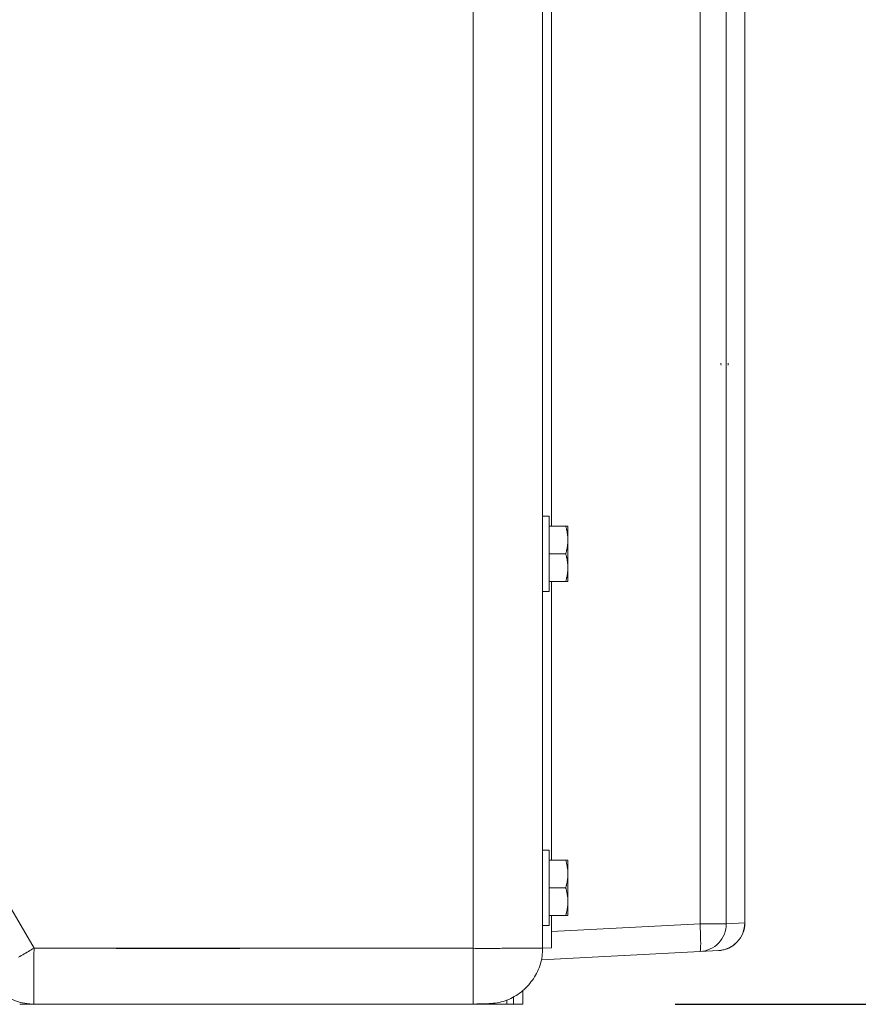
# Model space of a CAD drawing. Units: inches. Extents: x -336 to 354, y 0 to 226.
# Drawn here: x -265 to -257, y 0 to 9 of the extents above; entities that cross this region are included whole.
import ezdxf

# ---------------------------------------------------------------- set-up
doc = ezdxf.new("R2010")
doc.units = ezdxf.units.IN
doc.header["$MEASUREMENT"] = 0
doc.header["$PDMODE"] = 2
doc.header["$PDSIZE"] = 0.03
doc.layers.add('Unnamed [1]', color=7, linetype='Continuous', lineweight=0)
doc.styles.add('CK_TEXT_STYLE_0001', font='times.ttf', dxfattribs={"width": 0.75, "height": 5.5})
doc.styles.add('CK_TEXT_STYLE_0002', font='txt', dxfattribs={"width": 0.75, "height": 5.5})
doc.dimstyles.new('KEYCREATOR_DIMSTYLE', dxfattribs={"dimtxt": 5.5, "dimasz": 5.5, "dimexe": 1.375, "dimexo": 1.375, "dimgap": 1.375, "dimtad": 0, "dimtih": 1, "dimtoh": 1, "dimdec": 6, "dimzin": 4, "dimdsep": 46, "dimlunit": 3, "dimtxsty": 'CK_TEXT_STYLE_0001', "dimsah": 1, "dimcen": 0, "dimadec": 0, "dimazin": 0, "dimtfac": 1, "dimtdec": 6, "dimtofl": 0, "dimtmove": 0, "dimatfit": 3, "dimfxl": 1, "dimtolj": 1, "dimtzin": 0, "dimarcsym": 0})

# ---------------------------------------------------------------- blocks, each defined once
blk = doc.blocks.new('*D3')
at = {"layer": 'Defpoints', "color": 0}
for p in [(-297.1189, 99.6033), (-260.2728, 0), (-240.2667, 0)]:
    blk.add_point(p, dxfattribs=at)
at = {"layer": 'Unnamed [1]', "color": 18, "lineweight": -2, "true_color": 0x000000}
for p, q in [((-295.7439, 99.6033), (-238.8917, 99.6033)), ((-240.2667, 94.1033), (-240.2667, 57.0106)), ((-240.2667, 5.5), (-240.2667, 39.8394)), ((-258.8978, 0), (-238.8917, 0))]:
    blk.add_line(p, q, dxfattribs=at)
at = {"layer": 'Unnamed [1]', "color": 18, "true_color": 0x000000}
for points in [[(-239.3501, 94.1033), (-241.1834, 94.1033), (-240.2667, 99.6033)], [(-241.1834, 5.5), (-239.3501, 5.5), (-240.2667, 0)]]:
    blk.add_solid(points, dxfattribs=at)
at = {"layer": 'Unnamed [1]', "color": 18, "lineweight": 0, "true_color": 0x000000, "insert": (-240.2667, 48.425), "char_height": 5.5, "attachment_point": 5, "line_spacing_factor": 0.96, "style": 'CK_TEXT_STYLE_0002'}
blk.add_mtext('\\A1;101"\\P{OAH}', dxfattribs=at)

msp = doc.modelspace()

# ---------------------------------------------------------------- linework, layer by layer
at = {"layer": 'Unnamed [1]', "color": 18, "linetype": 'Continuous', "lineweight": 0, "true_color": 0x000000}
for p, q in [((-260.0130254, 4.3164543), (-260.0130254, 44.9821693)), ((-258.672002, 0.7245516), (-258.672002, 44.7321693)), ((-258.4350996, 44.7321693), (-258.4350996, 0.7245516)), ((-258.2677774, 30.2070919), (-258.2677774, 0.7333207)), ((-260.7208254, 9.1381223), (-260.7208254, 0.5035691)), ((-260.0360174, 4.4064543), (-260.0960188, 4.4064543)), ((-260.0360183, 4.4064543), (-260.0360183, 4.0664543)), ((-259.885755, 4.3164543), (-260.0360183, 4.3164543)), ((-259.8660183, 4.1914543), (-259.8660183, 4.3164543)), ((-259.8660183, 3.9414543), (-259.8660183, 4.1914543)), ((-259.885755, 4.0664543), (-260.0360183, 4.0664543)), ((-260.0360183, 4.0664543), (-260.0360183, 3.7264543)), ((-259.8660183, 3.8164543), (-259.8660183, 3.9414543)), ((-259.885755, 3.8164543), (-260.0360183, 3.8164543)), ((-260.0130254, 1.3007333), (-260.0130254, 3.8164543)), ((-260.0960188, 3.7264543), (-260.0360174, 3.7264543)), ((-260.0360251, 1.3907333), (-260.0960264, 1.3907333)), ((-260.0960254, 1.0507333), (-260.0960254, 1.3907333)), ((-260.0360254, 1.3907333), (-260.0360254, 1.0507333)), ((-259.8857621, 1.3007333), (-260.0360254, 1.3007333)), ((-259.8660254, 1.1757333), (-259.8660254, 1.3007333)), ((-259.8660254, 0.9257333), (-259.8660254, 1.1757333)), ((-260.0960254, 0.7107333), (-260.0960254, 1.0507333)), ((-260.0360254, 1.0507333), (-260.0360254, 0.7107333)), ((-259.8857621, 1.0507333), (-260.0360254, 1.0507333)), ((-259.8660254, 0.8007333), (-259.8660254, 0.9257333)), ((-264.6875686, 0.5049907), (-264.9107634, 0.8885013)), ((-259.8857621, 0.8007333), (-260.0360254, 0.8007333)), ((-260.0130254, 0.5087435), (-260.0130254, 0.8007333)), ((-260.0130188, 0.6542719), (-258.672002, 0.7245516)), ((-258.5046429, 0.7245516), (-258.672002, 0.7245516)), ((-258.4350996, 0.7245516), (-258.5046429, 0.7245516)), ((-258.4350996, 0.7245516), (-258.2677898, 0.73332)), ((-258.2677898, 0.73332), (-258.2677762, 0.73332)), ((-260.0960264, 0.7107333), (-260.0360251, 0.7107333)), ((-260.7208254, 0.5035691), (-260.7208253, 0.0000687)), ((-258.672002, 0.4748943), (-260.1046917, 0.3998102)), ((-260.0130202, 0.5087437), (-260.0956336, 0.5063151)), ((-260.0130202, 0.5087437), (-260.0956336, 0.5063151)), ((-260.0956134, 0.5058561), (-260.0130202, 0.5087437)), ((-258.6719938, 0.4748954), (-258.6725712, 0.4748644)), ((-258.6719938, 0.4748954), (-258.6725712, 0.4748644)), ((-258.5046922, 0.4836626), (-258.672002, 0.4748943)), ((-258.6705791, 0.4749729), (-258.6718169, 0.474904)), ((-260.272816, 0.1220682), (-260.272816, 0.0000338)), ((-264.69431, 0.0001119), (-264.6885138, 0.0000691)), ((-264.2827282, 0.0000338), (-264.2837293, 0.0000338)), ((-264.2815815, 0.0000338), (-264.2826217, 0.0000338)), ((-264.2812806, 0.0000338), (-264.2815655, 0.0000338)), ((-264.2812806, 0.0000338), (-262.6678162, 0.0000338)), ((-262.6678161, 0.0000338), (-262.0678366, 0.0000338)), ((-260.5678396, 0.0049375), (-260.5678396, -0.0019662)), ((-260.5678161, 0.0000338), (-260.5678243, 0.0049383)), ((-260.5678161, 0.0000338), (-260.5678161, 0.004939)), ((-260.417816, 0.0000338), (-260.417816, 0.0351177)), ((-260.357816, 0.0000338), (-260.417816, 0.0000338)), ((-260.357816, 0.0628299), (-260.357816, 0.0000338)), ((-260.357811, 0.062831), (-260.357811, 0.0000338)), ((-260.357811, 0.0000338), (-260.272816, 0.0000338)), ((-260.7384192, -0.0019662), (-262.0678386, -0.0019662)), ((-260.5678396, -0.0019662), (-260.7384192, -0.0019662))]:
    msp.add_line(p, q, dxfattribs=at)
at = {"layer": 'Unnamed [1]', "color": 18, "linetype": 'Continuous', "lineweight": 0, "true_color": 0x000000, "extrusion": (0, 0, -1)}
msp.add_line((-258.6718916, 0.4749091), (-258.672002, 0.4748943), dxfattribs=at)
at = {"layer": 'Unnamed [1]', "color": 18, "linetype": 'Continuous', "lineweight": 0}
for points in [[(-260.0956336, 0.5063151), (-260.095633, 0.6861445), (-260.0956325, 0.8659738), (-260.095632, 1.0458031), (-260.0956315, 1.2256324), (-260.095631, 1.4054617), (-260.0956305, 1.585291), (-260.0956301, 1.7651204), (-260.0956296, 1.9449497), (-260.0956291, 2.124779), (-260.0956287, 2.3046083), (-260.0956282, 2.4844376), (-260.0956278, 2.6642669), (-260.0956273, 2.8440963), (-260.0956269, 3.0239256), (-260.0956265, 3.2037549), (-260.0956261, 3.3835842), (-260.0956256, 3.5634135), (-260.0956252, 3.7432428), (-260.0956248, 3.9230722), (-260.0956244, 4.1029015), (-260.095624, 4.2827308), (-260.0956236, 4.4625601), (-260.0956232, 4.6423894), (-260.0956228, 4.8222187), (-260.0956224, 5.0020481), (-260.095622, 5.1818774), (-260.0956216, 5.3617067), (-260.0956212, 5.541536), (-260.0956208, 5.7213653), (-260.0956204, 5.9011946), (-260.09562, 6.081024), (-260.0956196, 6.2608533), (-260.0956193, 6.4406826), (-260.0956189, 6.6205119), (-260.0956185, 6.8003412), (-260.0956181, 6.9801705), (-260.0956177, 7.1599999), (-260.0956173, 7.3398292), (-260.0956169, 7.5196585), (-260.0956165, 7.6994878), (-260.0956161, 7.8793171), (-260.0956157, 8.0591464), (-260.0956153, 8.2389758), (-260.0956149, 8.4188051), (-260.0956145, 8.5986344), (-260.0956141, 8.7784637), (-260.0956137, 8.958293)], [(-259.885755, 4.3164543), (-259.8841831, 4.3110387), (-259.8826731, 4.3056693), (-259.8812256, 4.3003421), (-259.8798409, 4.2950535), (-259.8785195, 4.2897994), (-259.8772618, 4.2845761), (-259.8760683, 4.2793798), (-259.8749393, 4.2742066), (-259.8738754, 4.2690528), (-259.872877, 4.2639143), (-259.8719445, 4.2587876), (-259.8710783, 4.2536686), (-259.870279, 4.2485536), (-259.8695468, 4.2434387), (-259.8688823, 4.2383201), (-259.8682859, 4.233194), (-259.867758, 4.2280565), (-259.867299, 4.2229039), (-259.8669095, 4.2177322), (-259.8665899, 4.2125376), (-259.8663405, 4.2073164), (-259.8661618, 4.2020647), (-259.8660542, 4.1967785), (-259.8660183, 4.1914543)], [(-259.8660183, 4.1914543), (-259.8660542, 4.18613), (-259.8661618, 4.1808439), (-259.8663405, 4.1755921), (-259.8665899, 4.1703709), (-259.8669095, 4.1651763), (-259.867299, 4.1600047), (-259.867758, 4.154852), (-259.8682859, 4.1497145), (-259.8688823, 4.1445884), (-259.8695468, 4.1394699), (-259.870279, 4.134355), (-259.8710783, 4.12924), (-259.8719445, 4.124121), (-259.872877, 4.1189942), (-259.8738754, 4.1138558), (-259.8749393, 4.1087019), (-259.8760683, 4.1035287), (-259.8772618, 4.0983324), (-259.8785195, 4.0931091), (-259.8798409, 4.0878551), (-259.8812256, 4.0825664), (-259.8826731, 4.0772392), (-259.8841831, 4.0718698), (-259.885755, 4.0664543)], [(-259.885755, 4.0664543), (-259.8841831, 4.0610387), (-259.8826731, 4.0556693), (-259.8812256, 4.0503421), (-259.8798409, 4.0450535), (-259.8785195, 4.0397994), (-259.8772618, 4.0345761), (-259.8760683, 4.0293798), (-259.8749393, 4.0242066), (-259.8738754, 4.0190528), (-259.872877, 4.0139143), (-259.8719445, 4.0087876), (-259.8710783, 4.0036686), (-259.870279, 3.9985536), (-259.8695468, 3.9934387), (-259.8688823, 3.9883201), (-259.8682859, 3.983194), (-259.867758, 3.9780565), (-259.867299, 3.9729039), (-259.8669095, 3.9677322), (-259.8665899, 3.9625376), (-259.8663405, 3.9573164), (-259.8661618, 3.9520647), (-259.8660542, 3.9467785), (-259.8660183, 3.9414543)], [(-259.8660183, 3.9414543), (-259.8660542, 3.93613), (-259.8661618, 3.9308439), (-259.8663405, 3.9255921), (-259.8665899, 3.9203709), (-259.8669095, 3.9151763), (-259.867299, 3.9100047), (-259.867758, 3.904852), (-259.8682859, 3.8997145), (-259.8688823, 3.8945884), (-259.8695468, 3.8894699), (-259.870279, 3.884355), (-259.8710783, 3.87924), (-259.8719445, 3.874121), (-259.872877, 3.8689942), (-259.8738754, 3.8638558), (-259.8749393, 3.8587019), (-259.8760683, 3.8535287), (-259.8772618, 3.8483324), (-259.8785195, 3.8431091), (-259.8798409, 3.8378551), (-259.8812256, 3.8325664), (-259.8826731, 3.8272392), (-259.8841831, 3.8218698), (-259.885755, 3.8164543)], [(-259.8857621, 1.3007333), (-259.8841902, 1.2953178), (-259.8826802, 1.2899484), (-259.8812327, 1.2846212), (-259.879848, 1.2793325), (-259.8785266, 1.2740785), (-259.8772689, 1.2688552), (-259.8760754, 1.2636589), (-259.8749464, 1.2584857), (-259.8738826, 1.2533318), (-259.8728841, 1.2481934), (-259.8719516, 1.2430666), (-259.8710854, 1.2379477), (-259.8702861, 1.2328326), (-259.8695539, 1.2277178), (-259.8688894, 1.2225992), (-259.868293, 1.2174731), (-259.8677651, 1.2123356), (-259.8673061, 1.2071829), (-259.8669166, 1.2020113), (-259.866597, 1.1968167), (-259.8663476, 1.1915955), (-259.8661689, 1.1863437), (-259.8660613, 1.1810576), (-259.8660254, 1.1757333)], [(-259.8660254, 1.1757333), (-259.8660613, 1.1704091), (-259.8661689, 1.165123), (-259.8663476, 1.1598712), (-259.866597, 1.15465), (-259.8669166, 1.1494554), (-259.8673061, 1.1442838), (-259.8677651, 1.1391311), (-259.868293, 1.1339936), (-259.8688894, 1.1288675), (-259.8695539, 1.1237489), (-259.8702861, 1.1186341), (-259.8710854, 1.113519), (-259.8719516, 1.1084001), (-259.8728841, 1.1032733), (-259.8738826, 1.0981349), (-259.8749464, 1.092981), (-259.8760754, 1.0878078), (-259.8772689, 1.0826115), (-259.8785266, 1.0773882), (-259.879848, 1.0721342), (-259.8812327, 1.0668455), (-259.8826802, 1.0615183), (-259.8841902, 1.0561489), (-259.8857621, 1.0507333)], [(-259.8857621, 1.0507333), (-259.8841902, 1.0453178), (-259.8826802, 1.0399484), (-259.8812327, 1.0346212), (-259.879848, 1.0293325), (-259.8785266, 1.0240785), (-259.8772689, 1.0188552), (-259.8760754, 1.0136589), (-259.8749464, 1.0084857), (-259.8738826, 1.0033318), (-259.8728841, 0.9981934), (-259.8719516, 0.9930666), (-259.8710854, 0.9879477), (-259.8702861, 0.9828326), (-259.8695539, 0.9777178), (-259.8688894, 0.9725992), (-259.868293, 0.9674731), (-259.8677651, 0.9623356), (-259.8673061, 0.9571829), (-259.8669166, 0.9520113), (-259.866597, 0.9468167), (-259.8663476, 0.9415955), (-259.8661689, 0.9363437), (-259.8660613, 0.9310576), (-259.8660254, 0.9257333)], [(-259.8660254, 0.9257333), (-259.8660613, 0.9204091), (-259.8661689, 0.915123), (-259.8663476, 0.9098712), (-259.866597, 0.90465), (-259.8669166, 0.8994554), (-259.8673061, 0.8942838), (-259.8677651, 0.8891311), (-259.868293, 0.8839936), (-259.8688894, 0.8788675), (-259.8695539, 0.8737489), (-259.8702861, 0.8686341), (-259.8710854, 0.863519), (-259.8719516, 0.8584001), (-259.8728841, 0.8532733), (-259.8738826, 0.8481349), (-259.8749464, 0.842981), (-259.8760754, 0.8378078), (-259.8772689, 0.8326115), (-259.8785266, 0.8273882), (-259.879848, 0.8221342), (-259.8812327, 0.8168455), (-259.8826802, 0.8115183), (-259.8841902, 0.8061489), (-259.8857621, 0.8007333)], [(-264.6875686, 0.5049907), (-264.7001182, 0.4975432), (-264.7127705, 0.4900665), (-264.7255089, 0.4825678), (-264.7383169, 0.4750545), (-264.751178, 0.4675339), (-264.7640755, 0.4600132), (-264.776993, 0.4524998), (-264.7899139, 0.445001), (-264.8028216, 0.4375242), (-264.8156996, 0.4300766), (-264.8285313, 0.4226656)], [(-264.6875686, 0.5049907), (-264.6878337, 0.4848516), (-264.6880588, 0.4648115), (-264.6882467, 0.4448938), (-264.6884002, 0.4251222), (-264.6885223, 0.4055201), (-264.6886158, 0.3861109), (-264.6886836, 0.3669183), (-264.6887284, 0.3479657), (-264.6887532, 0.3292767), (-264.6887609, 0.3108747), (-264.6887543, 0.2927832), (-264.6887362, 0.2750258), (-264.6887095, 0.257626), (-264.6886771, 0.2406073), (-264.6886419, 0.2239931), (-264.6886066, 0.207807), (-264.6885742, 0.1920726), (-264.6885475, 0.1768132), (-264.6885294, 0.1620525), (-264.6885227, 0.1478139), (-264.6885228, 0.1341351), (-264.688523, 0.1210462), (-264.6885232, 0.1085592), (-264.6885235, 0.0966863), (-264.6885239, 0.0854394), (-264.6885242, 0.0748306), (-264.6885245, 0.064872), (-264.6885248, 0.0555757), (-264.6885249, 0.0469537), (-264.688525, 0.0390182), (-264.6885249, 0.0317811), (-264.6885247, 0.0252545), (-264.6885243, 0.0194505), (-264.6885237, 0.0143812), (-264.6885228, 0.0100586), (-264.6885216, 0.0064948), (-264.6885202, 0.0037019), (-264.6885184, 0.0016919), (-264.6885163, 0.0004769), (-264.6885138, 0.000069)], [(-264.6875686, 0.5049907), (-264.5638307, 0.5046144), (-264.4400527, 0.5042977), (-264.3162377, 0.504036), (-264.1923889, 0.5038249), (-264.0685092, 0.5036597), (-263.9446018, 0.5035358), (-263.8206696, 0.5034488), (-263.6967159, 0.503394), (-263.5727435, 0.5033669), (-263.4487556, 0.503363), (-263.3247553, 0.5033775), (-263.2007456, 0.5034061), (-263.0767295, 0.5034441), (-262.9527102, 0.503487), (-262.8286907, 0.5035302), (-262.704674, 0.5035691), (-262.5806627, 0.5036001), (-262.4566567, 0.5036231), (-262.3326555, 0.503639), (-262.2086586, 0.5036485), (-262.0846653, 0.5036525), (-261.9606753, 0.5036518), (-261.8366878, 0.5036472), (-261.7127023, 0.5036397), (-261.5887183, 0.5036299), (-261.4647353, 0.5036187), (-261.3407526, 0.503607), (-261.2167697, 0.5035956), (-261.0927861, 0.5035852), (-260.9688013, 0.5035768), (-260.8448145, 0.5035712), (-260.7208254, 0.5035691)], [(-260.0956336, 0.5063151), (-260.0966219, 0.5062357), (-260.098322, 0.5061554), (-260.1007242, 0.5060745), (-260.1038187, 0.5059931), (-260.1075959, 0.5059112), (-260.1120461, 0.5058291), (-260.1171595, 0.5057467), (-260.1229264, 0.5056643), (-260.1293372, 0.505582), (-260.1363822, 0.5054998), (-260.1440516, 0.5054179), (-260.1523357, 0.5053365), (-260.1612249, 0.5052555), (-260.1707095, 0.5051752), (-260.1807797, 0.5050956), (-260.1914259, 0.5050169), (-260.2026383, 0.5049392), (-260.2144072, 0.5048626), (-260.226721, 0.5047872), (-260.2395593, 0.5047127), (-260.2529, 0.5046388), (-260.2667209, 0.5045654), (-260.2809996, 0.5044919), (-260.2957141, 0.5044183), (-260.310842, 0.5043442), (-260.3263611, 0.5042692), (-260.3422492, 0.5041932), (-260.358484, 0.5041158), (-260.3750434, 0.5040368), (-260.391905, 0.5039558), (-260.4090467, 0.5038725), (-260.4264462, 0.5037868), (-260.4440813, 0.5036982), (-260.4619298, 0.5036065), (-260.4799693, 0.5035115), (-260.4981778, 0.5034127), (-260.5165038, 0.5033249), (-260.5349044, 0.5032616), (-260.5533697, 0.503221), (-260.5718896, 0.5032012), (-260.5904543, 0.5032004), (-260.6090538, 0.5032166), (-260.6276781, 0.5032481), (-260.6463174, 0.503293), (-260.6649617, 0.5033494), (-260.6836011, 0.5034154), (-260.7022257, 0.5034893), (-260.7208254, 0.5035691)], [(-260.0956336, 0.5063151), (-260.0952885, 0.4880482), (-260.0957625, 0.4698057), (-260.0970366, 0.4516102), (-260.0990918, 0.433484), (-260.1019094, 0.4154497), (-260.1054704, 0.3975296), (-260.1097559, 0.3797462), (-260.1147471, 0.362122), (-260.1204249, 0.3446793), (-260.1267705, 0.3274407), (-260.1337651, 0.3104286), (-260.1413896, 0.2936654), (-260.1496253, 0.2771736), (-260.1584532, 0.2609756), (-260.1678544, 0.2450939), (-260.1778099, 0.2295508), (-260.188301, 0.2143689), (-260.1993087, 0.1995707), (-260.2108142, 0.1851784), (-260.2227984, 0.1712146), (-260.2352425, 0.1577018), (-260.2481276, 0.1446624), (-260.2614349, 0.1321187), (-260.2751453, 0.1200933), (-260.2892886, 0.108564), (-260.3038886, 0.0975118), (-260.3189181, 0.0869644), (-260.3343497, 0.0769493), (-260.3501561, 0.0674943), (-260.36631, 0.0586268), (-260.3827841, 0.0503745), (-260.3995511, 0.042765), (-260.4165836, 0.0358259), (-260.4338543, 0.0295848), (-260.451336, 0.0240693), (-260.4690012, 0.0193069), (-260.4868244, 0.0153082), (-260.504786, 0.0120144), (-260.5228683, 0.0093499), (-260.5410535, 0.0072389), (-260.5593238, 0.0056056), (-260.5776615, 0.0043742), (-260.5960487, 0.0034691), (-260.6144677, 0.0028143), (-260.6329007, 0.0023341), (-260.6513299, 0.0019529), (-260.6697374, 0.0015947), (-260.6881056, 0.0011838)], [(-264.6885489, 0.0000691), (-264.6939304, 0.000069), (-264.6993105, 0.0000687), (-264.7046892, 0.0000682), (-264.7100665, 0.0000675), (-264.7154422, 0.0000666), (-264.7208164, 0.0000655), (-264.7261891, 0.0000643), (-264.7315602, 0.0000629), (-264.7369297, 0.0000613), (-264.7422976, 0.0000595), (-264.7476638, 0.0000575), (-264.7530283, 0.0000554), (-264.758391, 0.0000531), (-264.763752, 0.0000506), (-264.7691112, 0.000048), (-264.7744686, 0.0000452), (-264.7798241, 0.0000422), (-264.7851777, 0.0000391), (-264.7905294, 0.0000358), (-264.7958791, 0.0000323), (-264.8012269, 0.0000287), (-264.8065726, 0.0000249), (-264.8119163, 0.000021), (-264.817258, 0.0000169)], [(-264.688516, 0.000069), (-264.6887573, 0.000069), (-264.6889987, 0.0000692), (-264.6892401, 0.0000695), (-264.6894814, 0.0000699), (-264.6897228, 0.0000704), (-264.6899642, 0.0000711), (-264.6902055, 0.0000719), (-264.6904469, 0.0000728), (-264.6906883, 0.0000738), (-264.6909296, 0.0000749), (-264.691171, 0.0000762), (-264.6914124, 0.0000775), (-264.6916537, 0.000079), (-264.6918951, 0.0000806), (-264.6921365, 0.0000824), (-264.6923778, 0.0000842), (-264.6926192, 0.0000862), (-264.6928606, 0.0000883), (-264.6931019, 0.0000905), (-264.6933433, 0.0000929), (-264.6935847, 0.0000953), (-264.693826, 0.0000979), (-264.6940674, 0.0001006), (-264.6943088, 0.0001034)], [(-264.6885138, 0.000069), (-264.5793772, 0.000069), (-264.4702307, 0.000069), (-264.361075, 0.000069), (-264.2519107, 0.000069), (-264.1427386, 0.000069), (-264.0335592, 0.000069), (-263.9243733, 0.000069), (-263.8151814, 0.000069), (-263.7059843, 0.000069), (-263.5967825, 0.000069), (-263.4875768, 0.000069), (-263.3783678, 0.000069), (-263.2691562, 0.000069), (-263.1599425, 0.000069), (-263.0507276, 0.000069), (-262.941512, 0.000069), (-262.8322963, 0.000069), (-262.7230813, 0.000069), (-262.6138676, 0.000069), (-262.5046558, 0.000069), (-262.3954467, 0.000069), (-262.2862408, 0.000069), (-262.1770389, 0.000069), (-262.0678415, 0.000069)]]:
    msp.add_lwpolyline(points, dxfattribs=at)
at = {"layer": 'Unnamed [1]', "color": 18, "linetype": 'Continuous', "lineweight": 0, "true_color": 0x000000}
for points in [[(-258.4837224, 5.7884272), (-258.4832553, 5.7786409), (-258.4827671, 5.7726847), (-258.4822682, 5.7706862)], [(-258.4185841, 5.7894213), (-258.4181085, 5.7792209), (-258.4176104, 5.7730089), (-258.4171009, 5.7709238)], [(-265.1229073, 0.2527771), (-265.0912515, 0.2042669), (-265.0542684, 0.1597264), (-265.0124463, 0.1197439), (-264.9663373, 0.084847), (-264.9165501, 0.0554967), (-264.8637423, 0.0320804), (-264.8086108, 0.0149072), (-264.7518838, 0.0042039), (-264.69431, 0.0001119)]]:
    msp.add_lwpolyline(points, dxfattribs=at)
at = {"layer": 'Unnamed [1]', "color": 18, "linetype": 'Continuous', "lineweight": 0, "true_color": 0x000000, "extrusion": (0, 0, -1)}
for points in [[(258.672002, 0.7245516), (258.6701249, 0.685564), (258.6686149, 0.6475331), (258.667509, 0.611392), (258.6668345, 0.5780275), (258.6666077, 0.5482585)], [(258.6666077, 0.5482585), (258.6668345, 0.5228153), (258.667509, 0.5023222), (258.6686149, 0.4872821), (258.6701249, 0.4780641), (258.672002, 0.4748943)]]:
    msp.add_lwpolyline(points, dxfattribs=at)
at = {"layer": 'Unnamed [1]', "color": 18, "linetype": 'Continuous', "lineweight": 0}
for points in [[(-259.8660183, 4.3164543, 0), (-259.8660542, 4.3164543, 0), (-259.8661618, 4.3164543, 0), (-259.8663405, 4.3164543, 0), (-259.8665899, 4.3164543, 0), (-259.8669095, 4.3164543, 0), (-259.867299, 4.3164543, 0), (-259.867758, 4.3164543, 0), (-259.8682859, 4.3164543, 0), (-259.8688823, 4.3164543, 0), (-259.8695468, 4.3164543, 0), (-259.870279, 4.3164543, 0), (-259.8710783, 4.3164543, 0), (-259.8719445, 4.3164543, 0), (-259.872877, 4.3164543, 0), (-259.8738754, 4.3164543, 0), (-259.8749393, 4.3164543, 0), (-259.8760683, 4.3164543, 0), (-259.8772618, 4.3164543, 0), (-259.8785195, 4.3164543, 0), (-259.8798409, 4.3164543, 0), (-259.8812256, 4.3164543, 0), (-259.8826731, 4.3164543, 0), (-259.8841831, 4.3164543, 0), (-259.885755, 4.3164543, 0)], [(-259.885755, 3.8164543, 0), (-259.8841831, 3.8164543, 0), (-259.8826731, 3.8164543, 0), (-259.8812256, 3.8164543, 0), (-259.8798409, 3.8164543, 0), (-259.8785195, 3.8164543, 0), (-259.8772618, 3.8164543, 0), (-259.8760683, 3.8164543, 0), (-259.8749393, 3.8164543, 0), (-259.8738754, 3.8164543, 0), (-259.872877, 3.8164543, 0), (-259.8719445, 3.8164543, 0), (-259.8710783, 3.8164543, 0), (-259.870279, 3.8164543, 0), (-259.8695468, 3.8164543, 0), (-259.8688823, 3.8164543, 0), (-259.8682859, 3.8164543, 0), (-259.867758, 3.8164543, 0), (-259.867299, 3.8164543, 0), (-259.8669095, 3.8164543, 0), (-259.8665899, 3.8164543, 0), (-259.8663405, 3.8164543, 0), (-259.8661618, 3.8164543, 0), (-259.8660542, 3.8164543, 0), (-259.8660183, 3.8164543, 0)], [(-259.8660254, 1.3007333, 0), (-259.8660613, 1.3007333, 0), (-259.8661689, 1.3007333, 0), (-259.8663476, 1.3007333, 0), (-259.866597, 1.3007333, 0), (-259.8669166, 1.3007333, 0), (-259.8673061, 1.3007333, 0), (-259.8677651, 1.3007333, 0), (-259.868293, 1.3007333, 0), (-259.8688894, 1.3007333, 0), (-259.8695539, 1.3007333, 0), (-259.8702861, 1.3007333, 0), (-259.8710854, 1.3007333, 0), (-259.8719516, 1.3007333, 0), (-259.8728841, 1.3007333, 0), (-259.8738826, 1.3007333, 0), (-259.8749464, 1.3007333, 0), (-259.8760754, 1.3007333, 0), (-259.8772689, 1.3007333, 0), (-259.8785266, 1.3007333, 0), (-259.879848, 1.3007333, 0), (-259.8812327, 1.3007333, 0), (-259.8826802, 1.3007333, 0), (-259.8841902, 1.3007333, 0), (-259.8857621, 1.3007333, 0)], [(-259.8857621, 0.8007333, 0), (-259.8841902, 0.8007333, 0), (-259.8826802, 0.8007333, 0), (-259.8812327, 0.8007333, 0), (-259.879848, 0.8007333, 0), (-259.8785266, 0.8007333, 0), (-259.8772689, 0.8007333, 0), (-259.8760754, 0.8007333, 0), (-259.8749464, 0.8007333, 0), (-259.8738826, 0.8007333, 0), (-259.8728841, 0.8007333, 0), (-259.8719516, 0.8007333, 0), (-259.8710854, 0.8007333, 0), (-259.8702861, 0.8007333, 0), (-259.8695539, 0.8007333, 0), (-259.8688894, 0.8007333, 0), (-259.868293, 0.8007333, 0), (-259.8677651, 0.8007333, 0), (-259.8673061, 0.8007333, 0), (-259.8669166, 0.8007333, 0), (-259.866597, 0.8007333, 0), (-259.8663476, 0.8007333, 0), (-259.8661689, 0.8007333, 0), (-259.8660613, 0.8007333, 0), (-259.8660254, 0.8007333, 0)], [(-260.0130198, 0.7107338, 0), (-260.0130198, 0.7023175, 0), (-260.0130198, 0.6939013, 0), (-260.0130198, 0.685485, 0), (-260.0130198, 0.6770688, 0), (-260.0130199, 0.6686525, 0), (-260.0130199, 0.6602363, 0), (-260.0130199, 0.65182, 0), (-260.0130199, 0.6434038, 0), (-260.0130199, 0.6349875, 0), (-260.01302, 0.6265713, 0), (-260.01302, 0.618155, 0), (-260.01302, 0.6097387, 0), (-260.01302, 0.6013225, 0), (-260.01302, 0.5929062, 0), (-260.0130201, 0.58449, 0), (-260.0130201, 0.5760737, 0), (-260.0130201, 0.5676575, 0), (-260.0130201, 0.5592412, 0), (-260.0130201, 0.550825, 0), (-260.0130202, 0.5424087, 0), (-260.0130202, 0.5339925, 0), (-260.0130202, 0.5255762, 0), (-260.0130202, 0.5171599, 0), (-260.0130202, 0.5087437, 0)], [(-264.6885227, 0.5035691, 0), (-264.6789608, 0.5035691, 0), (-264.6512554, 0.5035691, 0), (-264.6068775, 0.5035691, 0), (-264.5472977, 0.5035691, 0), (-264.4739869, 0.5035691, 0), (-264.3884159, 0.5035691, 0), (-264.2920554, 0.5035691, 0), (-264.1863762, 0.5035691, 0), (-264.0728492, 0.5035691, 0), (-263.9529451, 0.5035691, 0), (-263.8281347, 0.5035691, 0), (-263.6998887, 0.5035691, 0), (-263.569678, 0.5035691, 0), (-263.4389734, 0.5035691, 0), (-263.3092457, 0.5035691, 0), (-263.1819655, 0.5035691, 0), (-263.0586038, 0.5035691, 0), (-262.9406313, 0.5035691, 0), (-262.8295188, 0.5035691, 0), (-262.7267371, 0.5035691, 0), (-262.6286146, 0.5035691, 0), (-262.5304989, 0.5035691, 0), (-262.4323895, 0.5035691, 0), (-262.3342858, 0.5035691, 0), (-262.2361872, 0.5035691, 0), (-262.1380932, 0.5035691, 0), (-262.0400033, 0.5035691, 0), (-261.9419169, 0.5035691, 0), (-261.8438334, 0.5035691, 0), (-261.7457523, 0.5035691, 0), (-261.647673, 0.5035691, 0), (-261.5495951, 0.5035691, 0), (-261.4515178, 0.5035691, 0), (-261.3534408, 0.5035691, 0), (-261.2553634, 0.5035691, 0), (-261.157285, 0.5035691, 0), (-261.0592052, 0.5035691, 0), (-260.9611234, 0.5035691, 0), (-260.863039, 0.5035691, 0), (-260.7649514, 0.5035691, 0)], [(-262.6678162, 0.0000311, 0), (-262.6678162, 0.0000311, 0), (-262.6678162, 0.0000311, 0), (-262.6678162, 0.0000312, 0), (-262.6678162, 0.0000312, 0), (-262.6678162, 0.0000312, 0), (-262.6678162, 0.0000313, 0), (-262.6678162, 0.0000313, 0), (-262.6678162, 0.0000314, 0), (-262.6678162, 0.0000314, 0), (-262.6678162, 0.0000314, 0), (-262.6678162, 0.0000315, 0), (-262.6678162, 0.0000315, 0), (-262.6678162, 0.0000316, 0), (-262.6678162, 0.0000316, 0), (-262.6678162, 0.0000316, 0), (-262.6678162, 0.0000317, 0), (-262.6678162, 0.0000317, 0), (-262.6678162, 0.0000318, 0), (-262.6678162, 0.0000318, 0), (-262.6678162, 0.0000319, 0), (-262.6678162, 0.0000319, 0), (-262.6678162, 0.0000319, 0), (-262.6678162, 0.000032, 0), (-262.6678162, 0.000032, 0)], [(-260.5678161, 0.0000338, 0), (-260.5615661, 0.0000338, 0), (-260.5553161, 0.0000338, 0), (-260.5490661, 0.0000338, 0), (-260.5428161, 0.0000338, 0), (-260.5365661, 0.0000338, 0), (-260.5303161, 0.0000338, 0), (-260.5240661, 0.0000338, 0), (-260.5178161, 0.0000338, 0), (-260.5115661, 0.0000338, 0), (-260.5053161, 0.0000338, 0), (-260.4990661, 0.0000338, 0), (-260.4928161, 0.0000338, 0), (-260.4865661, 0.0000338, 0), (-260.4803161, 0.0000338, 0), (-260.4740661, 0.0000338, 0), (-260.4678161, 0.0000338, 0), (-260.4615661, 0.0000338, 0), (-260.455316, 0.0000338, 0), (-260.449066, 0.0000338, 0), (-260.442816, 0.0000338, 0), (-260.436566, 0.0000338, 0), (-260.430316, 0.0000338, 0), (-260.424066, 0.0000338, 0), (-260.417816, 0.0000338, 0)]]:
    msp.add_polyline3d(points, dxfattribs=at)
at = {"layer": 'Unnamed [1]', "color": 18, "linetype": 'Continuous', "lineweight": 0, "true_color": 0x000000}
for centre, start, end in [((-258.5177762, 0.73332), 272.99983245, 0.00016949), ((-258.685086, 0.7245516), 316.50008177, 0.00008178), ((-258.5177762, 0.73332), 316.50008177, 0.00016353), ((-258.685086, 0.7245516), 273.0425623, 316.50008177), ((-258.5177762, 0.73332), 272.99983245, 314.52822853), ((-258.5177762, 0.73332), 273, 316.50008177), ((-258.5177762, 0.73332), 273, 307.83923144)]:
    msp.add_arc(centre, 0.25, start, end, dxfattribs=at)

# ---------------------------------------------------------------- dimensions: what is measured, and where the dimension line sits
at = {"layer": 'Unnamed [1]', "color": 18, "lineweight": 0, "true_color": 0x000000}
dim = msp.add_linear_dim(base=(-240.2667389, 0.0000338), p1=(-297.1189218, 99.6032724), p2=(-260.272816, 0.0000338), angle=90, text='101"\\P{OAH}', dimstyle='KEYCREATOR_DIMSTYLE', override={"dimlunit": 5, "dimtxsty": 'CK_TEXT_STYLE_0002', "dimfrac": 2}, dxfattribs=at)
dim.commit()
dim.dimension.update_dxf_attribs({"geometry": '*D3', "text_midpoint": (-240.2667389, 48.4249916), "dimtype": 160, "text_rotation": 360})

doc.saveas('drawing.dxf')
